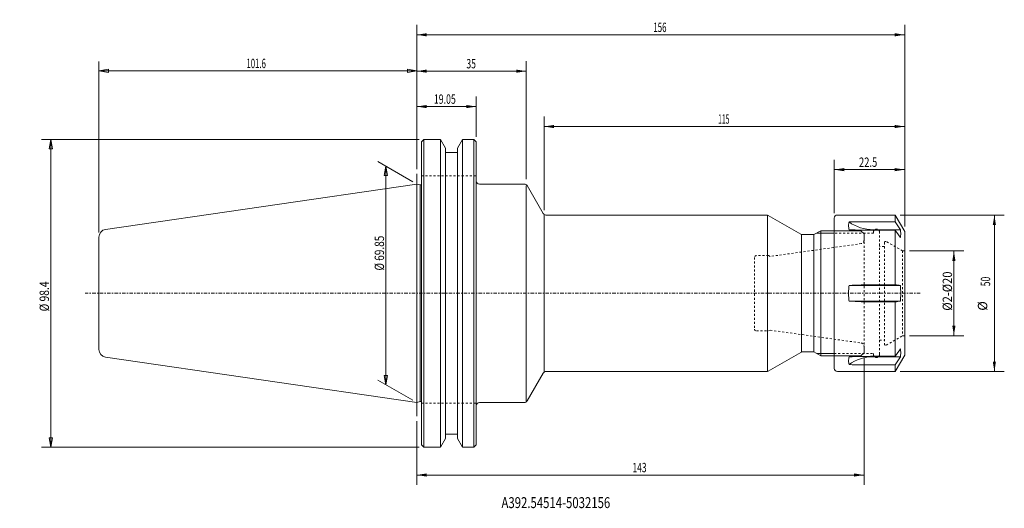
# Model space of a CAD drawing. Units: millimetres. Extents: x -127 to 188, y -69 to 87.
import ezdxf

# ---------------------------------------------------------------- set-up
doc = ezdxf.new("R2010")
doc.units = ezdxf.units.MM
doc.linetypes.add('CENTER', pattern=[47.5, 22, -8.5, 8.5, -8.5])
doc.linetypes.add('DASHED', pattern=[25.72, 12.86, -12.86])
for name, color, linetype in [('1', 4, 'Continuous'), ('2', 7, 'Continuous'), ('SK1', 4, 'Continuous'), ('SK2', 7, 'Continuous'), ('SK3', 1, 'DASHED'), ('SK4', 2, 'CENTER'), ('SK6', 5, 'Continuous')]:
    doc.layers.add(name, color=color, linetype=linetype)
doc.styles.add('iso_b_vert', font='simplex.shx')
doc.dimstyles.get("Standard").update_dxf_attribs({"dimtxt": 0.18, "dimasz": 0.18, "dimexe": 0.18, "dimexo": 0.0625, "dimgap": 0.09, "dimtad": 1, "dimzin": 0, "dimdsep": 52, "dimtxsty": 'Standard', "dimcen": 0.09, "dimadec": 0, "dimazin": 0, "dimtfac": 1, "dimtdec": 4, "dimtofl": 0, "dimtmove": 0, "dimatfit": 3, "dimfxl": 1, "dimtolj": 1, "dimtzin": 0, "dimarcsym": 0})

# ---------------------------------------------------------------- blocks, each defined once
blk = doc.blocks.new('_U0')
at = {"layer": 'SK2', "lineweight": 13}
for p, q in [((0.000013, 39.747179), (0.000013, 85.804933)), ((156, 21.391348), (156, 85.804933)), ((0.000013, 82.629933), (156, 82.629933))]:
    blk.add_line(p, q, dxfattribs=at)
at = {"layer": 'SK2', "lineweight": 18}
for points in [[(0.000013, 82.629933), (3.175012, 83.132803), (3.175015, 82.127062)], [(156, 82.629933), (152.825002, 82.127062), (152.824998, 83.132803)]]:
    blk.add_solid(points, dxfattribs=at)
at = {"layer": 'SK2', "lineweight": 18, "insert": (75.621889, 83.515049), "char_height": 3.000007, "attachment_point": 7, "line_spacing_factor": 1.084337, "style": 'iso_b_vert'}
blk.add_mtext('\\W0.6217;156', dxfattribs=at)
blk = doc.blocks.new('_U1')
at = {"layer": 'SK2', "lineweight": 13}
for p, q in [((133.5, 25.5875), (133.5, 42.699853)), ((156, 21.391348), (156, 42.699853)), ((133.5, 39.524853), (156, 39.524853))]:
    blk.add_line(p, q, dxfattribs=at)
at = {"layer": 'SK2', "lineweight": 18}
for points in [[(133.5, 39.524853), (136.674998, 40.027724), (136.675002, 39.021983)], [(156, 39.524853), (152.825002, 39.021983), (152.824998, 40.027724)]]:
    blk.add_solid(points, dxfattribs=at)
at = {"layer": 'SK2', "lineweight": 18, "insert": (141.389452, 40.40997), "char_height": 3.000007, "attachment_point": 7, "line_spacing_factor": 1.084337, "style": 'iso_b_vert'}
blk.add_mtext('\\W0.7346;22.5', dxfattribs=at)
blk = doc.blocks.new('_U2')
at = {"layer": 'SK2', "lineweight": 13}
for p, q in [((157.5875, 13.55), (174.908955, 13.55)), ((171.733955, 13.55), (171.733955, -13.55)), ((157.5875, -13.55), (174.908955, -13.55))]:
    blk.add_line(p, q, dxfattribs=at)
at = {"layer": 'SK2', "lineweight": 18}
for points in [[(171.733955, 13.55), (172.236826, 10.375002), (171.231085, 10.374998)], [(171.733955, -13.55), (171.231085, -10.375002), (172.236826, -10.374998)]]:
    blk.add_solid(points, dxfattribs=at)
at = {"layer": 'SK2', "lineweight": 18, "insert": (171.14284, -5.556841), "char_height": 3.000007, "attachment_point": 7, "rotation": 90, "line_spacing_factor": 1.084337, "style": 'iso_b_vert'}
blk.add_mtext('\\W0.8750;%%c2-%%c20', dxfattribs=at)
blk = doc.blocks.new('_U3')
at = {"layer": 'SK2', "lineweight": 13}
for p, q in [((0.000013, 39.747179), (0.000013, 62.8612)), ((19.05, 49.9875), (19.05, 62.8612)), ((0.000013, 59.6862), (19.05, 59.6862))]:
    blk.add_line(p, q, dxfattribs=at)
at = {"layer": 'SK2', "lineweight": 18}
for points in [[(0.000013, 59.6862), (3.175012, 60.189071), (3.175015, 59.18333)], [(19.05, 59.6862), (15.875002, 59.18333), (15.874998, 60.189071)]]:
    blk.add_solid(points, dxfattribs=at)
at = {"layer": 'SK2', "lineweight": 18, "insert": (5.473235, 60.571317), "char_height": 3.000007, "attachment_point": 7, "line_spacing_factor": 1.084337, "style": 'iso_b_vert'}
blk.add_mtext('\\W0.6864;19.05', dxfattribs=at)
blk = doc.blocks.new('_U4')
at = {"layer": '2', "lineweight": 13}
for p, q in [((143, -20.5875), (143, -61.2578)), ((0.000013, -40.902893), (0.000013, -61.2578)), ((0.000013, -58.0828), (143, -58.0828))]:
    blk.add_line(p, q, dxfattribs=at)
at = {"layer": '2', "lineweight": 18}
for points in [[(0.000013, -58.0828), (3.175012, -57.579929), (3.175015, -58.58567)], [(143, -58.0828), (139.825002, -58.58567), (139.824998, -57.579929)]]:
    blk.add_solid(points, dxfattribs=at)
at = {"layer": '2', "lineweight": 18, "insert": (68.963259, -57.197683), "char_height": 3.000007, "attachment_point": 7, "line_spacing_factor": 1.084337, "style": 'iso_b_vert'}
blk.add_mtext('\\W0.6620;143', dxfattribs=at)
blk = doc.blocks.new('_U5')
at = {"layer": 'SK2', "lineweight": 13}
for p, q in [((154.5875, 25), (187.854758, 25)), ((184.679758, 25), (184.679758, -25)), ((154.5875, -25), (187.854758, -25))]:
    blk.add_line(p, q, dxfattribs=at)
at = {"layer": 'SK2', "lineweight": 18}
for points in [[(184.679758, 25), (185.182628, 21.825002), (184.176887, 21.824998)], [(184.679758, -25), (184.176887, -21.825002), (185.182628, -21.824998)]]:
    blk.add_solid(points, dxfattribs=at)
at = {"layer": 'SK2', "lineweight": 18, "char_height": 3.000007, "attachment_point": 7, "rotation": 90, "line_spacing_factor": 1.084337, "style": 'iso_b_vert'}
for s, insert in [('\\W0.6740;50', (183.33864, 2.243177)), ('%%c', (183.33864, -5.556841))]:
    blk.add_mtext(s, dxfattribs=dict(at, insert=insert))
blk = doc.blocks.new('_U6')
at = {"layer": 'SK2', "lineweight": 13}
for p, q in [((-101.6, 19.446335), (-101.6, 74.087559)), ((0.000013, 39.659679), (0.000013, 74.087559)), ((-101.6, 71.087559), (-98.600002, 71.61654)), ((-101.6, 71.087559), (0.000013, 71.087559)), ((-101.6, 71.087559), (-98.599998, 70.558579)), ((-98.600002, 71.61654), (-98.599998, 70.558579)), ((0.000013, 71.087559), (-2.999988, 71.61654)), ((-2.999985, 70.558579), (-2.999988, 71.61654)), ((0.000013, 71.087559), (-2.999985, 70.558579))]:
    blk.add_line(p, q, dxfattribs=at)
at = {"layer": 'SK2', "lineweight": 13, "insert": (-54.434414, 71.972674), "char_height": 3, "attachment_point": 7, "line_spacing_factor": 1.084337, "style": 'iso_b_vert'}
blk.add_mtext('\\W0.6072;101.6', dxfattribs=at)
blk = doc.blocks.new('_Closed')
at = {"lineweight": -2}
for p, q in [((-1, 0.166667), (0, 0)), ((-1, 0.166667), (-1, -0.166667)), ((0, 0), (-1, -0.166667)), ((0, 0), (-1, 0))]:
    blk.add_line(p, q, dxfattribs=at)
blk = doc.blocks.new('_U7')
at = {"layer": 'SK2', "lineweight": 13}
for p, q in [((0.82, 49.2), (-119.982225, 49.2)), ((-116.982225, 49.2), (-117.511206, 46.199998)), ((-116.982225, -49.2), (-116.982225, 49.2)), ((-116.982225, 49.2), (-116.453244, 46.200002)), ((-116.453244, 46.200002), (-117.511206, 46.199998)), ((-117.511206, -46.200002), (-116.453244, -46.199998)), ((-116.982225, -49.2), (-117.511206, -46.200002)), ((-116.982225, -49.2), (-116.453244, -46.199998)), ((0.82, -49.2), (-119.982225, -49.2))]:
    blk.add_line(p, q, dxfattribs=at)
at = {"layer": 'SK2', "lineweight": 18, "insert": (-117.57334, -5.786053), "char_height": 3, "attachment_point": 7, "rotation": 90, "line_spacing_factor": 1.084337, "style": 'iso_b_vert'}
blk.add_mtext('\\W0.8028;%%c 98.4', dxfattribs=at)
blk = doc.blocks.new('_U8')
at = {"layer": 'SK2', "lineweight": 13}
for p, q in [((-1.299025, 35.675002), (-12.463742, 42.120955)), ((-9.865666, 40.620955), (-10.394647, 37.620953)), ((-9.865666, -29.229049), (-9.865666, 40.620955)), ((-9.865666, 40.620955), (-9.336685, 37.620957)), ((-9.336685, 37.620957), (-10.394647, 37.620953)), ((-1.299025, -34.175002), (-12.463742, -27.729049)), ((-10.394647, -26.229051), (-9.336685, -26.229047)), ((-9.865666, -29.229049), (-10.394647, -26.229051)), ((-9.865666, -29.229049), (-9.336685, -26.229047))]:
    blk.add_line(p, q, dxfattribs=at)
at = {"layer": 'SK2', "lineweight": 18, "insert": (-10.456781, 7.287953), "char_height": 3, "attachment_point": 7, "rotation": 90, "line_spacing_factor": 1.084337, "style": 'iso_b_vert'}
blk.add_mtext('\\W0.7853;%%c 69.85', dxfattribs=at)
blk = doc.blocks.new('_U9')
at = {"layer": 'SK2', "lineweight": 13}
for p, q in [((0.000013, 39.747179), (0.000013, 74.176863)), ((35, 36.5125), (35, 74.176863)), ((0.000013, 71.001863), (35, 71.001863))]:
    blk.add_line(p, q, dxfattribs=at)
at = {"layer": 'SK2', "lineweight": 18}
for points in [[(0.000013, 71.001863), (3.175012, 71.504734), (3.175015, 70.498992)], [(35, 71.001863), (31.825002, 70.498992), (31.824998, 71.504734)]]:
    blk.add_solid(points, dxfattribs=at)
at = {"layer": 'SK2', "lineweight": 18, "insert": (15.867175, 71.886979), "char_height": 3.000007, "attachment_point": 7, "line_spacing_factor": 1.084337, "style": 'iso_b_vert'}
blk.add_mtext('\\W0.6740;35', dxfattribs=at)
blk = doc.blocks.new('_U10')
at = {"layer": 'SK2', "lineweight": 13}
for p, q in [((40.730201, 26.5875), (40.730201, 56.484262)), ((156, 21.391348), (156, 56.484262)), ((156, 53.309262), (40.730201, 53.309262))]:
    blk.add_line(p, q, dxfattribs=at)
at = {"layer": 'SK2', "lineweight": 18}
for points in [[(40.730201, 53.309262), (43.9052, 53.812132), (43.905203, 52.806391)], [(156, 53.309262), (152.825002, 52.806391), (152.824998, 53.812132)]]:
    blk.add_solid(points, dxfattribs=at)
at = {"layer": 'SK2', "lineweight": 18, "insert": (96.36124, 54.194378), "char_height": 3.000007, "attachment_point": 7, "line_spacing_factor": 1.084337, "style": 'iso_b_vert'}
blk.add_mtext('\\W0.5296;115', dxfattribs=at)

msp = doc.modelspace()

# ---------------------------------------------------------------- linework, layer by layer
at = {"layer": '1', "lineweight": 18}
for p, q in [((2.3, 49.2), (1.5, 48.4)), ((1.5, 0), (1.5, 48.4)), ((2.32, 49.2), (7.5782, 49.2)), ((2.32, 49.2), (2.32, 0)), ((7.5782, 49.2), (9.1875, 46.4125)), ((7.5782, 49.2), (7.5782, 0)), ((13.0125, 46.4125), (14.6218, 49.2)), ((14.6218, 49.2), (18.25, 49.2)), ((14.6218, 0), (14.6218, 49.2)), ((19.05, 48.4), (18.25, 49.2)), ((18.25, 0), (18.25, 49.2)), ((19.05, 0), (19.05, 48.4)), ((9.1875, 46.4125), (9.1875, 0)), ((9.1875, 45), (13.0125, 45)), ((13.0125, 46.4125), (13.0125, 0)), ((0, -34.925), (0, 34.925)), ((1.1196, 34.625), (0, 34.925)), ((20.05, 34.925), (34.4226, 34.925)), ((1.5, 34.625), (1.1196, 34.625)), ((1.1196, -34.625), (1.1196, 34.625)), ((18.25, 0), (18.25, 31.75)), ((35, 34.375), (35, -34.375)), ((35.2887, 34.425), (40.4415, 25.5)), ((19.05, 0), (19.05, 30.95)), ((40.7302, 25), (40.7302, -25)), ((41.3076, 25), (111.9067, 25)), ((112.1747, -24.8), (112.1747, 24.8)), ((112.4067, 24.866), (122.7679, 18.884)), ((133.5, -24), (133.5, 24)), ((134.5, 25), (153, 25)), ((146, 22.8939), (153, 22.8939)), ((153, 25), (156, 19.8038)), ((153, 25), (153, 22.8939)), ((127, 18.75), (129.1651, 20)), ((129.1651, 20), (133.5151, 20)), ((129.1651, 20), (129.1651, -20)), ((154.6503, 20.3026), (146, 20.3026)), ((146, 20.1447), (153, 20.1447)), ((153, 20.1447), (153, 2.7492)), ((156, -19.8038), (156, 19.8038)), ((123, 18.75), (123, -18.75)), ((123.2679, 18.75), (127, 18.75)), ((127, -18.75), (127, 18.75)), ((19.05, 8.095), (19.1, 8.095)), ((1.5, 0), (1.5, -48.4)), ((2.32, -49.2), (2.32, 0)), ((7.5782, -49.2), (7.5782, 0)), ((9.1875, -46.4125), (9.1875, 0)), ((13.0125, -46.4125), (13.0125, 0)), ((14.6218, 0), (14.6218, -49.2)), ((18.25, 0), (18.25, -49.2)), ((19.05, 0), (19.05, -30.95)), ((19.05, 0), (19.05, -48.4)), ((138.2071, 2.5), (154.6503, 2.5)), ((153, 2.7492), (146, 2.7492)), ((154.6503, -2.5), (138.2071, -2.5)), ((146, -2.7492), (153, -2.7492)), ((153, -2.7492), (153, -20.1447)), ((156, -13.55), (156, -19.8038)), ((122.7679, -18.884), (112.4067, -24.866)), ((127, -18.75), (123.2679, -18.75)), ((129.1651, -20), (127, -18.75)), ((133.5, -20), (129.1651, -20)), ((153, -20.1447), (146, -20.1447)), ((146, -20.3026), (154.6503, -20.3026)), ((156, -19.8038), (153, -25)), ((111.9067, -25), (41.3076, -25)), ((153, -25), (134.5, -25)), ((153, -22.8939), (146, -22.8939)), ((153, -22.8939), (153, -25)), ((40.4415, -25.5), (35.2887, -34.425)), ((1.1196, -34.625), (0, -34.925)), ((1.5, -34.625), (1.1196, -34.625)), ((34.4226, -34.925), (20.05, -34.925)), ((7.5782, -49.2), (9.1875, -46.4125)), ((9.1875, -45), (13.0125, -45)), ((13.0125, -46.4125), (14.6218, -49.2)), ((1.5, -48.4), (2.3, -49.2)), ((2.32, -49.2), (7.5782, -49.2)), ((14.6218, -49.2), (18.25, -49.2)), ((19.05, -48.4), (18.25, -49.2))]:
    msp.add_line(p, q, dxfattribs=at)
at = {"layer": '1', "lineweight": 13, "ltscale": 0.05}
for p, q in [((0, 31.5569), (0, 38.1597)), ((142, 20), (133.5, 20)), ((142, 20), (143, 19)), ((143, 19), (143, 16.8694)), ((143, -16.8694), (143, -19)), ((142, -20), (133.5, -20)), ((143, -19), (142, -20)), ((0, -39.3154), (0, -32.2602))]:
    msp.add_line(p, q, dxfattribs=at)
at = {"layer": '1', "lineweight": 13}
for p, q in [((133.5, 19.25), (127.866, 19.25)), ((133.5, -19.25), (127.866, -19.25))]:
    msp.add_line(p, q, dxfattribs=at)
at = {"layer": '1', "lineweight": 18}
for centre, start, end in [((20.05, 35.925), 180, 270), ((41.3076, 26), 210, 270), ((123.2679, 19.75), 240, 270), ((123.2679, -19.75), 90, 120), ((41.3076, -26), 90, 150), ((20.05, -35.925), 90, 180)]:
    msp.add_arc(centre, 1, start, end, dxfattribs=at)
at = {"layer": '1', "lineweight": 18, "extrusion": (0, 0, -1)}
for centre, start, end in [((-34.4226, 33.925), 90, 150), ((-111.9067, 24), 90, 120), ((-134.5, 24), 0, 90), ((-111.9067, -24), 240, 270), ((-134.5, -24), 270, 0), ((-34.4226, -33.925), 210, 270)]:
    msp.add_arc(centre, 1, start, end, dxfattribs=at)
for centre, start_param, end_param in [((146, 30.6949), 1.57079633, 2.27759789), ((146, -30.6949), -2.27759789, -1.57079633)]:
    msp.add_ellipse(centre, major_axis=(12, 0), ratio=0.866025, start_param=start_param, end_param=end_param, dxfattribs=at)
at = {"layer": '1', "lineweight": 18}
for points, knots in [([(138.2071, 20.2921), (138.1581, 20.5367), (138.1222, 20.7722), (138.0745, 21.225), (138.051, 21.6597), (138.0745, 22.0583), (138.1222, 22.4388), (138.1581, 22.62), (138.2071, 22.7921)], [0, 0, 0, 0, 0.25, 0.25, 0.5, 0.75, 0.75, 1, 1, 1, 1]), ([(138.2071, 22.7921), (139.5047, 22.8224), (140.8026, 22.848), (142.7507, 22.8749), (143.4002, 22.882), (144.6997, 22.8915), (145.3497, 22.8939), (146, 22.8939)], [0, 0, 0, 0, 0.5, 0.5, 0.75, 0.75, 1, 1, 1, 1]), ([(146, 20.1447), (145.35, 20.1447), (144.7002, 20.1483), (143.4009, 20.1623), (142.7514, 20.1726), (140.8033, 20.212), (139.505, 20.2491), (138.2071, 20.2921)], [0, 0, 0, 0, 0.25, 0.25, 0.5, 0.5, 1, 1, 1, 1]), ([(138.2071, -2.5), (138.1581, -2.0833), (138.1222, -1.6667), (138.0745, -0.8333), (138.051, 0), (138.0745, 0.8333), (138.1222, 1.6667), (138.1581, 2.0833), (138.2071, 2.5)], [0, 0, 0, 0, 0.25, 0.25, 0.5, 0.75, 0.75, 1, 1, 1, 1]), ([(138.2071, 2.5), (139.505, 2.5732), (140.8032, 2.636), (142.7513, 2.7023), (143.4008, 2.7197), (144.7001, 2.7431), (145.35, 2.7492), (146, 2.7492)], [0, 0, 0, 0, 0.5, 0.5, 0.75, 0.75, 1, 1, 1, 1]), ([(154.6503, -2.5), (154.6775, -2.0825), (154.6981, -1.6633), (154.7254, -0.827), (154.7321, -0.4096), (154.7319, 0.8408), (154.7043, 1.6717), (154.6503, 2.5)], [0, 0, 0, 0, 0.25, 0.25, 0.5, 0.5, 1, 1, 1, 1]), ([(138.2071, -2.5), (139.505, -2.5732), (140.8032, -2.636), (142.7513, -2.7023), (143.4008, -2.7197), (144.7001, -2.7431), (145.35, -2.7492), (146, -2.7492)], [0, 0, 0, 0, 0.5, 0.5, 0.75, 0.75, 1, 1, 1, 1]), ([(138.2071, -20.2921), (138.1581, -20.5367), (138.1222, -20.7722), (138.0745, -21.225), (138.051, -21.6597), (138.0745, -22.0583), (138.1222, -22.4388), (138.1581, -22.62), (138.2071, -22.7921)], [0, 0, 0, 0, 0.25, 0.25, 0.5, 0.75, 0.75, 1, 1, 1, 1]), ([(146, -20.1447), (145.35, -20.1447), (144.7002, -20.1483), (143.4009, -20.1623), (142.7514, -20.1726), (140.8033, -20.212), (139.505, -20.2491), (138.2071, -20.2921)], [0, 0, 0, 0, 0.25, 0.25, 0.5, 0.5, 1, 1, 1, 1]), ([(146, -22.8939), (145.35, -22.8939), (144.7002, -22.8915), (143.4009, -22.882), (142.7514, -22.8749), (140.8033, -22.848), (139.505, -22.8224), (138.2071, -22.7921)], [0, 0, 0, 0, 0.25, 0.25, 0.5, 0.5, 1, 1, 1, 1])]:
    msp.add_open_spline(points, degree=3, knots=knots, dxfattribs=at)
for points in [[(153, 22.8939), (153.5501, 22.0301), (154.1002, 21.1664), (154.6503, 20.3026)], [(154.6503, 17.8026), (154.1002, 18.5833), (153.5501, 19.364), (153, 20.1447)], [(154.6503, 17.8026), (154.7046, 18.2192), (154.7595, 19.0526), (154.7046, 19.8859), (154.6503, 20.3026)], [(153, 2.7492), (153.5501, 2.6661), (154.1002, 2.5831), (154.6503, 2.5)], [(154.6503, -2.5), (154.1002, -2.5831), (153.5501, -2.6661), (153, -2.7492)], [(153, -20.1447), (153.5501, -19.364), (154.1002, -18.5833), (154.6503, -17.8026)], [(154.6503, -17.8026), (154.7046, -18.2192), (154.7595, -19.0526), (154.7046, -19.8859), (154.6503, -20.3026)], [(154.6503, -20.3026), (154.1002, -21.1664), (153.5501, -22.0301), (153, -22.8939)]]:
    msp.add_open_spline(points, degree=3, dxfattribs=at)
at = {"layer": 'SK1', "lineweight": 18}
for p, q in [((0, 34.925), (-99.4608, 20.4202)), ((-101.6, 0), (-101.6, 17.9463)), ((-101.6, 0), (-101.6, -17.9463)), ((0, -34.925), (-99.4608, -20.4202))]:
    msp.add_line(p, q, dxfattribs=at)
for centre, start, end in [((-99.1, 17.9463), 98.297222, 180), ((-99.1, -17.9463), 180, 261.702778)]:
    msp.add_arc(centre, 2.5, start, end, dxfattribs=at)
at = {"layer": 'SK3', "lineweight": 13, "ltscale": 0.05}
for p, q in [((1.5, 37.5), (19.05, 37.5)), ((133.5, 20), (142, 20)), ((146, 19.25), (133.5, 19.25)), ((142, 20), (143, 19)), ((143, 19), (143, -19)), ((146, 19.5), (146, 19.25)), ((148, -19.5), (148, 19.5)), ((142.1391, 15.8791), (113, 11.786)), ((149.5, 16.2072), (149.5, -16.2072)), ((155.3024, 13.55), (150.1, 16.5536)), ((149.5, 15), (148, 15)), ((156, 13.55), (155.3024, 13.55)), ((155.3024, 13.55), (155.3024, -13.55)), ((108, 11.45), (108, -11.45)), ((112.4819, 12.05), (108.6, 12.05)), ((113, 11.786), (112.4819, 12.05)), ((108.6, -12.05), (112.4819, -12.05)), ((112.4819, -12.05), (113, -11.786)), ((113, -11.786), (142.1391, -15.8791)), ((148, -15), (149.5, -15)), ((150.1, -16.5536), (155.3024, -13.55)), ((155.3024, -13.55), (156, -13.55)), ((133.5, -19.25), (146, -19.25)), ((142, -20), (133.5, -20)), ((143, -19), (142, -20)), ((146, -19.25), (146, -19.5)), ((1.5, -35.1), (19.05, -35.1))]:
    msp.add_line(p, q, dxfattribs=at)
for centre, radius, start, end in [((147, 19.5), 1, 0, 180), ((149.9, 16.2072), 0.4, 60, 180), ((108.6, 11.45), 0.6, 90, 180), ((108.6, -11.45), 0.6, 180, 270), ((149.9, -16.2072), 0.4, 180, 300), ((147, -19.5), 1, 180, 0)]:
    msp.add_arc(centre, radius, start, end, dxfattribs=at)
at = {"layer": 'SK3', "lineweight": 13, "ltscale": 0.05, "extrusion": (0, 0, -1)}
for centre, start, end in [((-142, 16.8694), 180, 262.004166), ((-142, -16.8694), 97.995834, 180)]:
    msp.add_arc(centre, 1, start, end, dxfattribs=at)
at = {"layer": 'SK4', "lineweight": 13, "ltscale": 0.05}
msp.add_line((161, 0), (-106, 0), dxfattribs=at)

# ---------------------------------------------------------------- texts
at = {"layer": 'SK6', "lineweight": 18, "insert": (27.0882, -68.6611), "char_height": 3.5, "attachment_point": 7, "line_spacing_factor": 1.084337, "style": 'iso_b_vert'}
msp.add_mtext('\\W0.7619;A392.54514-5032156', dxfattribs=at)

# ---------------------------------------------------------------- dimensions: what is measured, and where the dimension line sits
at = {"layer": '2', "lineweight": 18}
dim = msp.add_linear_dim(base=(143, -58.0828), p1=(0, -39.3154), p2=(143, -19), dimstyle='Standard', override={"dimtxt": 3.000007, "dimasz": 3.175, "dimexe": 3.175, "dimexo": 1.5875, "dimgap": 1.500003, "dimtad": 1, "dimtih": 1, "dimtoh": 0, "dimdec": 1, "dimlfac": 1, "dimzin": 8, "dimdsep": 46, "dimlunit": 2, "dimpost": '<>', "dimtxsty": 'iso_b_vert', "dimsah": 1, "dimse1": 0, "dimse2": 0, "dimsd1": 0, "dimsd2": 0, "dimclrd": 7, "dimclre": 7, "dimclrt": 7, "dimtol": 0, "dimtm": -0.1, "dimtfac": 1.166664, "dimtdec": 3, "dimtofl": 1, "dimtmove": 0, "dimtzin": 8, "dimlwd": 13, "dimlwe": 13}, dxfattribs=at)
dim.commit()
dim.dimension.update_dxf_attribs({"geometry": '_U4', "text_midpoint": (71.5, -58.0828)})
at = {"layer": 'SK2', "lineweight": 18}
for base, p1, p2, override, picture, middle in [((156, 82.6299), (0, 38.1597), (156, 19.8038), {"dimtxt": 3.000007, "dimasz": 3.175, "dimexe": 3.175, "dimexo": 1.5875, "dimgap": 1.500003, "dimtad": 1, "dimtih": 1, "dimtoh": 0, "dimdec": 3, "dimlfac": 1, "dimzin": 8, "dimdsep": 46, "dimlunit": 2, "dimpost": '<>', "dimtxsty": 'iso_b_vert', "dimsah": 1, "dimse1": 0, "dimse2": 0, "dimsd1": 0, "dimsd2": 0, "dimclrd": 7, "dimclre": 7, "dimclrt": 7, "dimtol": 0, "dimtm": -0.1, "dimtfac": 1.166664, "dimtdec": 3, "dimtofl": 1, "dimtmove": 0, "dimtzin": 8, "dimlwd": 13, "dimlwe": 13}, '_U0', (78, 82.6299)), ((35, 71.0019), (0, 38.1597), (35, 34.925), {"dimtxt": 3.000007, "dimasz": 3.175, "dimexe": 3.175, "dimexo": 1.5875, "dimgap": 1.500003, "dimtad": 1, "dimtih": 1, "dimtoh": 0, "dimdec": 3, "dimlfac": 1, "dimzin": 8, "dimdsep": 46, "dimlunit": 2, "dimpost": '<>', "dimtxsty": 'iso_b_vert', "dimsah": 1, "dimse1": 0, "dimse2": 0, "dimsd1": 0, "dimsd2": 0, "dimclrd": 7, "dimclre": 7, "dimclrt": 7, "dimtol": 0, "dimtm": -0.1, "dimtfac": 1.166664, "dimtdec": 3, "dimtofl": 1, "dimtmove": 0, "dimtzin": 8, "dimlwd": 13, "dimlwe": 13}, '_U9', (17.5, 71.0019)), ((19.05, 59.6862), (0, 38.1597), (19.05, 48.4), {"dimtxt": 3.000007, "dimasz": 3.175, "dimexe": 3.175, "dimexo": 1.5875, "dimgap": 1.500003, "dimtad": 1, "dimtih": 1, "dimtoh": 0, "dimdec": 3, "dimlfac": 1, "dimzin": 8, "dimdsep": 46, "dimlunit": 2, "dimpost": '<>', "dimtxsty": 'iso_b_vert', "dimsah": 1, "dimse1": 0, "dimse2": 0, "dimsd1": 0, "dimsd2": 0, "dimclrd": 7, "dimclre": 7, "dimclrt": 7, "dimtol": 0, "dimtm": -0.1, "dimtfac": 1.166664, "dimtdec": 3, "dimtofl": 1, "dimtmove": 0, "dimtzin": 8, "dimlwd": 13, "dimlwe": 13}, '_U3', (9.5807, 59.6862)), ((40.7302, 53.3093), (156, 19.8038), (40.7302, 25), {"dimtxt": 3.000007, "dimasz": 3.175, "dimexe": 3.175, "dimexo": 1.5875, "dimgap": 1.500003, "dimtad": 1, "dimtih": 1, "dimtoh": 0, "dimdec": 0, "dimlfac": 1, "dimzin": 8, "dimdsep": 46, "dimlunit": 2, "dimpost": '<>', "dimtxsty": 'iso_b_vert', "dimsah": 1, "dimse1": 0, "dimse2": 0, "dimsd1": 0, "dimsd2": 0, "dimclrd": 7, "dimclre": 7, "dimclrt": 7, "dimtol": 0, "dimtm": -0.1, "dimtfac": 1.166664, "dimtdec": 3, "dimtofl": 1, "dimtmove": 0, "dimtzin": 8, "dimlwd": 13, "dimlwe": 13}, '_U10', (98.3651, 53.3093)), ((156, 39.5249), (133.5, 24), (156, 19.8038), {"dimtxt": 3.000007, "dimasz": 3.175, "dimexe": 3.175, "dimexo": 1.5875, "dimgap": 1.500003, "dimtad": 1, "dimtih": 1, "dimtoh": 0, "dimdec": 3, "dimlfac": 1, "dimzin": 8, "dimdsep": 46, "dimlunit": 2, "dimpost": '<>', "dimtxsty": 'iso_b_vert', "dimsah": 1, "dimse1": 0, "dimse2": 0, "dimsd1": 0, "dimsd2": 0, "dimclrd": 7, "dimclre": 7, "dimclrt": 7, "dimtol": 0, "dimtm": -0.1, "dimtfac": 1.166664, "dimtdec": 3, "dimtofl": 1, "dimtmove": 0, "dimtzin": 8, "dimlwd": 13, "dimlwe": 13}, '_U1', (144.75, 39.5249))]:
    dim = msp.add_linear_dim(base=base, p1=p1, p2=p2, dimstyle='Standard', override=override, dxfattribs=at)
    dim.commit()
    dim.dimension.update_dxf_attribs({"geometry": picture, "text_midpoint": middle})
at = {"layer": 'SK2', "lineweight": 13}
dim = msp.add_linear_dim(base=(0, 71.0876), p1=(-101.6, 17.9463), p2=(0, 38.1597), dimstyle='Standard', override={"dimtxt": 3, "dimasz": 3, "dimexe": 3, "dimexo": 1.5, "dimgap": 1.5, "dimtad": 1, "dimtih": 1, "dimtoh": 0, "dimdec": 1, "dimlfac": 1, "dimdsep": 46, "dimlunit": 2, "dimpost": '<>', "dimtxsty": 'iso_b_vert', "dimblk1": 'Closed', "dimblk2": 'Closed', "dimsah": 1, "dimse1": 0, "dimse2": 0, "dimsd1": 0, "dimsd2": 0, "dimclrd": 7, "dimclre": 7, "dimclrt": 7, "dimtol": 0, "dimtfac": 1.166667, "dimtdec": 2, "dimtofl": 1, "dimtmove": 0, "dimlwd": 13, "dimlwe": 13}, dxfattribs=at)
dim.commit()
dim.dimension.update_dxf_attribs({"geometry": '_U6', "text_midpoint": (-50.8, 71.0876)})
at = {"layer": 'SK2', "lineweight": 18}
for base, p1, p2, angle, override, picture, middle in [((-116.9822, 49.2), (2.32, -49.2), (2.32, 49.2), 90, {"dimtxt": 3, "dimasz": 3, "dimexe": 3, "dimexo": 1.5, "dimgap": 1.5, "dimtad": 1, "dimtih": 0, "dimtoh": 0, "dimdec": 2, "dimlfac": 1, "dimdsep": 46, "dimlunit": 2, "dimpost": '', "dimtxsty": 'iso_b_vert', "dimblk1": 'Closed', "dimblk2": 'Closed', "dimsah": 1, "dimse1": 0, "dimse2": 0, "dimsd1": 0, "dimsd2": 0, "dimclrd": 7, "dimclre": 7, "dimclrt": 7, "dimtol": 0, "dimtfac": 1.166667, "dimtdec": 2, "dimtofl": 1, "dimtmove": 0, "dimlwd": 13, "dimlwe": 13}, '_U7', (-116.9822, 0)), ((-9.8657, 40.621), (0, -34.925), (0, 34.925), 90, {"dimtxt": 3, "dimasz": 3, "dimexe": 3, "dimexo": 1.5, "dimgap": 1.5, "dimtad": 1, "dimtih": 0, "dimtoh": 0, "dimdec": 2, "dimlfac": 1, "dimdsep": 46, "dimlunit": 2, "dimpost": '', "dimtxsty": 'iso_b_vert', "dimblk1": 'Closed', "dimblk2": 'Closed', "dimsah": 1, "dimse1": 0, "dimse2": 0, "dimsd1": 0, "dimsd2": 0, "dimclrd": 7, "dimclre": 7, "dimclrt": 7, "dimtol": 0, "dimtfac": 1.166667, "dimtdec": 2, "dimtofl": 1, "dimtmove": 0, "dimlwd": 13, "dimlwe": 13}, '_U8', (-9.8657, 14.0174)), ((184.6798, -25), (141.528, 25), (147.2792, -25), 270, {"dimtxt": 3.000007, "dimasz": 3.175, "dimexe": 3.175, "dimexo": 1.5875, "dimgap": 1.500003, "dimtad": 1, "dimtih": 0, "dimtoh": 0, "dimdec": 3, "dimlfac": 1, "dimzin": 8, "dimdsep": 46, "dimlunit": 2, "dimpost": '%%c<>', "dimtxsty": 'iso_b_vert', "dimsah": 1, "dimse1": 0, "dimse2": 0, "dimsd1": 0, "dimsd2": 0, "dimclrd": 7, "dimclre": 7, "dimclrt": 7, "dimtol": 0, "dimtm": -0.1, "dimtfac": 1.166664, "dimtdec": 3, "dimtofl": 1, "dimtmove": 0, "dimtzin": 8, "dimlwd": 13, "dimlwe": 13}, '_U5', (184.6798, 0)), ((171.734, -13.55), (156, 13.55), (156, -13.55), 90, {"dimtxt": 3.000007, "dimasz": 3.175, "dimexe": 3.175, "dimexo": 1.5875, "dimgap": 1.500003, "dimtad": 1, "dimtih": 0, "dimtoh": 0, "dimdec": 3, "dimlfac": 1, "dimzin": 8, "dimdsep": 46, "dimlunit": 2, "dimpost": '', "dimtxsty": 'iso_b_vert', "dimsah": 1, "dimse1": 0, "dimse2": 0, "dimsd1": 0, "dimsd2": 0, "dimclrd": 7, "dimclre": 7, "dimclrt": 7, "dimtol": 0, "dimtm": -0.1, "dimtfac": 1.166664, "dimtdec": 3, "dimtofl": 1, "dimtmove": 0, "dimtzin": 8, "dimlwd": 13, "dimlwe": 13}, '_U2', (171.734, 1.2534))]:
    dim = msp.add_linear_dim(base=base, p1=p1, p2=p2, angle=angle, dimstyle='Standard', override=override, dxfattribs=at)
    dim.commit()
    dim.dimension.update_dxf_attribs({"geometry": picture, "text_midpoint": middle})

doc.saveas('drawing.dxf')
